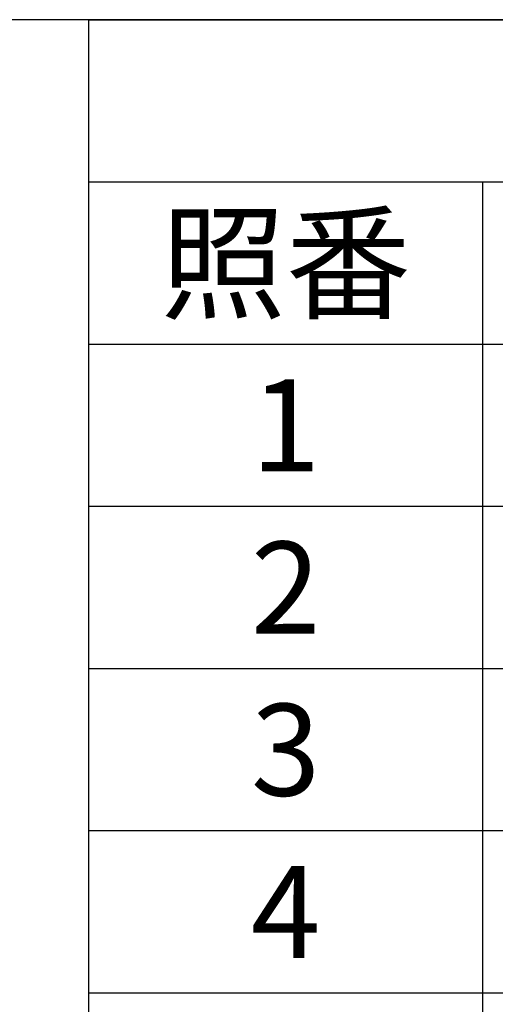
# Model space of a CAD drawing. Units: millimetres. Extents: x 0 to 5692, y 0 to 2240.
# Drawn here: x 1579 to 1724, y 1940 to 2240 of the extents above; entities that cross this region are included whole.
import ezdxf

# ---------------------------------------------------------------- set-up
doc = ezdxf.new("R2010")
doc.units = ezdxf.units.MM
doc.header["$LTSCALE"] = 8
doc.styles.add('ACISOTS', font='isocp.shx', dxfattribs={"height": 1, "bigfont": 'extfont.shx'})

# ---------------------------------------------------------------- blocks, each defined once
blk = doc.blocks.new('TK-A3')
blk.add_lwpolyline([(0, 0), (403, 0), (403, 280), (0, 280)], close=True)
blk = doc.blocks.new('*S63')
at = {"color": 7}
for p, q in [((1600, 2240), (3224, 2240)), ((1600, 1597.8), (1600, 2240))]:
    blk.add_line(p, q, dxfattribs=at)
at = {"color": 1}
for p, q in [((1600, 2190.6), (3224, 2190.6)), ((1720, 2190.6), (1720, 2141.2)), ((1600, 2141.2), (3224, 2141.2)), ((1720, 2141.2), (1720, 2091.8)), ((1600, 2091.8), (3224, 2091.8)), ((1720, 2091.8), (1720, 2042.4)), ((1600, 2042.4), (3224, 2042.4)), ((1720, 2042.4), (1720, 1993)), ((1600, 1993), (3224, 1993)), ((1720, 1993), (1720, 1943.6)), ((1600, 1943.6), (3224, 1943.6)), ((1720, 1943.6), (1720, 1894.2))]:
    blk.add_line(p, q, dxfattribs=at)
at = {"color": 2, "char_height": 28, "width": 105.6, "attachment_point": 2, "style": 'ACISOTS'}
for s, insert in [('照番', (1660, 2179.8)), ('1', (1660, 2130.4)), ('2', (1660, 2081)), ('3', (1660, 2031.6)), ('4', (1660, 1982.2))]:
    blk.add_mtext(s, dxfattribs=dict(at, insert=insert))

msp = doc.modelspace()

# ---------------------------------------------------------------- block references
at = {"lineweight": 0, "xscale": 8, "yscale": 8, "zscale": 8}
msp.add_blockref('TK-A3', (0, 0), dxfattribs=at)
msp.add_blockref('*S63', (0, 0))

doc.saveas('drawing.dxf')
